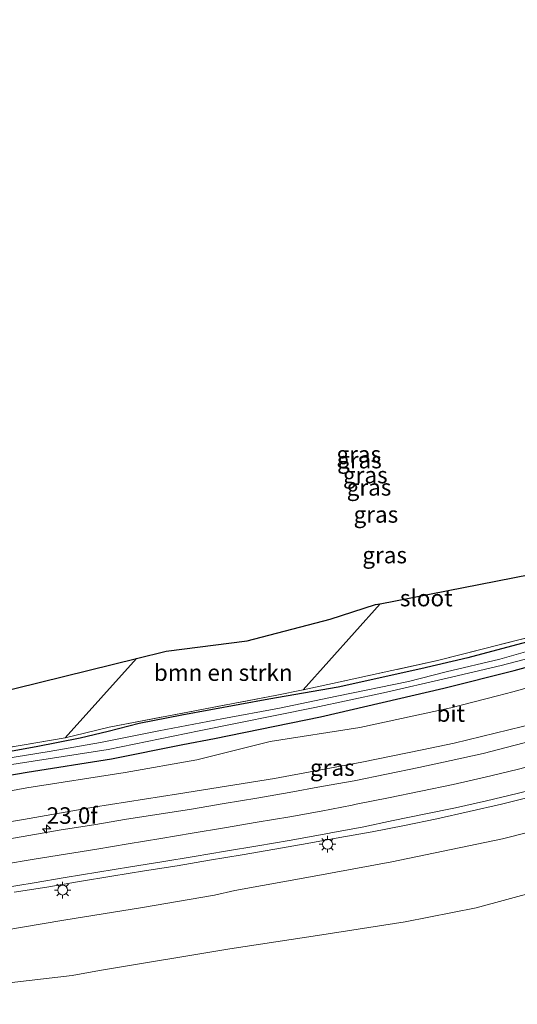
# Model space of a CAD drawing. Units: metres. Extents: x 239996 to 250007, y 525944 to 528045.
# Drawn here: x 249781 to 249857, y 527896 to 528045 of the extents above; entities that cross this region are included whole.
import ezdxf
from ezdxf.enums import TextEntityAlignment as Align

# ---------------------------------------------------------------- set-up
doc = ezdxf.new("R2010")
doc.units = ezdxf.units.M
doc.linetypes.add('IE-TERREINAFSCHEIDING', pattern=[10, 8, -2])
doc.layers.get('0').update_dxf_attribs({"lineweight": 25})
for name, color, linetype, lineweight in [('B-ME-AM-KILOMETR-S-B1', 7, 'Continuous', 18), ('B-ME-GR-BOMENSTRUIKEN-GV-B6', 93, 'Continuous', 18), ('B-ME-GW-INSTEEKWATERGANG-L-B1', 10, 'Continuous', 25), ('B-ME-GW-KRUINLIJN-L-B1', 93, 'Continuous', 18), ('B-ME-GW-TEENLIJN-L-B1', 93, 'Continuous', 18), ('B-ME-IE-GRASLAND-GV-B6', 93, 'Continuous', 18), ('B-ME-IE-GRONDWERKLIJN-GROND_INGERICHT-GV-B6', 253, 'Continuous', 18), ('B-ME-IE-MEUBILAIR_WEGMEUBILAIR-LICHTMAST-S-B1', 8, 'Continuous', 18), ('B-ME-IE-TERREINAFSCHEIDING-RASTERHEKWERK-L-B1', 8, 'IE-TERREINAFSCHEIDING', 18), ('B-ME-KG-KADASTRAAL-OPNAMEDTMGRENS-L-B1', 10, 'Continuous', 25), ('B-ME-OG-WATER-GV-B6', 153, 'Continuous', 18), ('B-ME-VH-VERH_SOORT-BITUMEN-GV-B6', 8, 'IE-TERREINAFSCHEIDING-NATUURLIJK-HOUTWAL', 18), ('B-ME-VW-MARKERING-STREEP-015-L-B1', 7, 'Continuous', 18)]:
    doc.layers.add(name, color=color, linetype=linetype, lineweight=lineweight)
doc.styles.add('NLCS-ISO', font='NLCS-ISO.TTF')
doc.linetypes.add('IE-TERREINAFSCHEIDING-NATUURLIJK-HOUTWAL', pattern='A,7,-1.5,[67,NLCS.SHX,S=0.75,R=45,X=0,Y=0],-1.5,7,-1.5,[70,NLCS.SHX,S=0.75,R=0,X=0,Y=0],-1.5', length=20)

# ---------------------------------------------------------------- blocks, each defined once
blk = doc.blocks.new('d17gz_FeatureWriter_4_24_FMEBLOCK5')
at = {"layer": 'B-ME-KG-KADASTRAAL-OPNAMEDTMGRENS-L-B1'}
blk.add_polyline3d([(786.59, 47.22, 13.22), (823.31, 56.23, 13.14), (827.83, 57.36, 13.46), (840.11, 58.91, 13.49), (852.66, 62.2, 13.85), (859.56, 64.43, 13.92), (860.22, 64.53, 13.63), (933.43, 78.82, 13.41), (937.45, 81.02, 13.25), (941.78, 83.39, 13.25), (952.89, 90.37, 13.23), (960.93, 95.59, 13.1), (968.02, 100.53, 13.16), (976.2, 106.72, 13.21), (981.46, 110.95, 13.24), (987.55, 116.08, 13.43), (993.09, 120.92, 13.49), (999.87, 127.35, 13.56), (1024.26, 152.94, 13.78)], dxfattribs=at)
blk = doc.blocks.new('hecto')
for p, q in [((0, 0.625), (-0.625, 0)), ((0, -0.625), (0, 0.625)), ((-0.625, 0), (0.625, 0)), ((0.625, 0), (0, -0.625))]:
    blk.add_line(p, q)
blk = doc.blocks.new('lantaarnpaal')
for p, q in [((-0.75, 0), (-1.25, 0)), ((-0.88, 0.88), (-0.53, 0.53)), ((0, 0.75), (0, 1.25)), ((0.53, 0.53), (0.88, 0.88)), ((0.75, 0), (1.25, 0)), ((-0.53, -0.53), (-0.88, -0.88)), ((0, -0.75), (0, -1.25)), ((0.53, -0.53), (0.88, -0.88))]:
    blk.add_line(p, q)
blk.add_circle((0, 0), 0.75)
blk = doc.blocks.new('d17gz_FeatureWriter_4_24_FMEBLOCK8')
at = {"layer": 'B-ME-KG-KADASTRAAL-OPNAMEDTMGRENS-L-B1'}
blk.add_polyline3d([(786.59, 47.22, 13.22), (823.31, 56.23, 13.14), (827.83, 57.36, 13.46), (840.11, 58.91, 13.49), (852.66, 62.2, 13.85), (859.56, 64.43, 13.92), (860.22, 64.53, 13.63), (933.43, 78.82, 13.41), (937.45, 81.02, 13.25), (941.78, 83.39, 13.25), (952.89, 90.37, 13.23), (960.93, 95.59, 13.1), (968.02, 100.53, 13.16), (976.2, 106.72, 13.21), (981.46, 110.95, 13.24), (987.55, 116.08, 13.43), (993.09, 120.92, 13.49), (999.87, 127.35, 13.56), (1024.26, 152.94, 13.78)], dxfattribs=at)

msp = doc.modelspace()

# ---------------------------------------------------------------- linework, layer by layer
at = {"layer": 'B-ME-GR-BOMENSTRUIKEN-GV-B6'}
msp.add_polyline3d([(249799.053, 527948.709, 13.137), (249803.571, 527949.834, 13.459), (249815.85, 527951.385, 13.486), (249828.399, 527954.681, 13.85), (249835.306, 527956.909, 13.919), (249835.964, 527957.007, 13.631), (249828.217, 527948.285, 13.593), (249824.327, 527943.983, 13.631), (249820.341, 527943.149, 13.608), (249794.932, 527938.308, 13.52), (249791.189, 527937.411, 13.478), (249788.236, 527936.71, 13.321), (249799.053, 527948.709, 13.137)], dxfattribs=at)
at = {"layer": 'B-ME-GW-INSTEEKWATERGANG-L-B1'}
for points in [[(249867.553, 527953.761, 13.467), (249859.679, 527951.57, 13.578), (249849.246, 527948.793, 13.49), (249842.158, 527947.138, 13.482), (249829.602, 527944.349, 13.528), (249819.14, 527942.551, 13.471), (249805.924, 527940.124, 13.631), (249799.485, 527938.847, 13.543), (249794.771, 527937.657, 13.425), (249790.521, 527936.635, 13.336), (249783.854, 527935.329, 13.264), (249760.157, 527931.064, 12.98)], [(249759.255, 527927.486, 13.433), (249771.001, 527929.525, 13.448), (249782.484, 527931.508, 13.524), (249795.26, 527933.523, 13.585), (249806.067, 527935.708, 13.547), (249810.901, 527936.582, 13.697), (249826.967, 527939.886, 13.628), (249845.612, 527944.2, 13.49), (249856.265, 527946.904, 13.547), (249861.292, 527948.269, 13.543)]]:
    msp.add_polyline3d(points, dxfattribs=at)
at = {"layer": 'B-ME-GW-KRUINLIJN-L-B1'}
for points in [[(249847.199, 527935.906, 16.095), (249859.631, 527938.921, 16.259), (249871.058, 527942.168, 16.302), (249883.414, 527946.228, 16.439), (249890.358, 527948.934, 16.485), (249900.063, 527953.121, 16.539), (249907.973, 527956.588, 16.574), (249914.038, 527959.731, 16.585), (249920.37, 527962.774, 16.7), (249927.253, 527966.563, 16.838), (249935.175, 527971.382, 16.869), (249943.332, 527976.267, 16.972), (249951.908, 527982.476, 17.037), (249961.256, 527989.154, 17.167)], [(249963.334, 527971.72, 17.068), (249961.466, 527970.318, 17.083), (249956.97, 527966.976, 17.098), (249951.706, 527962.771, 17.01), (249944.485, 527958.498, 16.964), (249934.492, 527952.807, 16.93), (249923.642, 527946.569, 16.727), (249913.513, 527941.464, 16.631), (249905.944, 527937.903, 16.512), (249896.712, 527934.421, 16.562), (249887.21, 527930.995, 16.547), (249877.089, 527927.512, 16.474), (249866.905, 527924.564, 16.321), (249854.529, 527921.434, 16.259), (249837.758, 527917.932, 16.248), (249825.989, 527915.767, 16.121), (249813.966, 527913.568, 16.102), (249810.894, 527912.863, 16.018)], [(249757.419, 527920.2, 15.586), (249769.647, 527922.336, 15.623), (249781.946, 527924.363, 15.677), (249792.557, 527926.211, 15.781), (249805.427, 527928.203, 15.915), (249819.958, 527930.561, 16.03), (249833.219, 527933.031, 16.091), (249842.325, 527934.885, 16.102), (249847.199, 527935.906, 16.095)], [(249810.894, 527912.863, 16.018), (249799.982, 527911.011, 15.991), (249788.032, 527909.094, 15.872), (249775.797, 527907.014, 15.777), (249763.08, 527905.239, 15.623), (249753.221, 527903.544, 15.567)]]:
    msp.add_polyline3d(points, dxfattribs=at)
at = {"layer": 'B-ME-GW-TEENLIJN-L-B1'}
for points in [[(249856.064, 527943.682, 13.888), (249866.299, 527946.506, 13.861), (249877.536, 527950.165, 13.827), (249885.806, 527953.336, 13.834), (249895.936, 527957.763, 13.846), (249907.508, 527963.263, 13.762), (249919.026, 527969.225, 13.765), (249929.733, 527976.163, 13.8), (249937.275, 527980.48, 13.834), (249943.658, 527984.684, 13.896), (249950.275, 527989.444, 14.049), (249952.616, 527991.057, 14.076)], [(249963.334, 527971.72, 17.068), (249960.646, 527969.294, 16.903), (249957.503, 527966.023, 16.574), (249953.064, 527961.634, 16.298), (249949.789, 527958.835, 16.018), (249946.265, 527955.851, 15.7), (249940.849, 527951.598, 15.263), (249935.875, 527947.491, 14.815), (249930.097, 527943.014, 14.363), (249923.953, 527938.108, 13.907), (249920.01, 527935.698, 13.716), (249914.773, 527933.277, 13.543), (249908.73, 527930.588, 13.425), (249900.985, 527927.199, 13.336), (249892.455, 527923.643, 13.333), (249882.77, 527920.151, 13.356), (249875.51, 527917.822, 13.363), (249869.123, 527916.017, 13.356), (249850.556, 527910.975, 13.279), (249839.759, 527908.824, 13.229), (249827.124, 527906.873, 13.16), (249813.215, 527904.765, 13.122), (249793.435, 527901.494, 13.156), (249789.333, 527900.722, 13.141)], [(249758.59, 527924.847, 13.659), (249771.228, 527927.052, 13.716), (249782.442, 527929.156, 13.811), (249797.364, 527931.448, 13.9), (249808.224, 527933.394, 13.892), (249819.325, 527936.166, 13.892), (249832.909, 527938.27, 13.827), (249846.678, 527941.242, 13.773), (249853.779, 527943.045, 13.831), (249856.064, 527943.682, 13.888)], [(249789.333, 527900.722, 13.141), (249780.641, 527899.698, 13.137), (249769.471, 527898.214, 13.091), (249757.763, 527896.982, 13.187), (249751.41, 527896.36, 13.196)]]:
    msp.add_polyline3d(points, dxfattribs=at)
at = {"layer": 'B-ME-IE-GRASLAND-GV-B6'}
for points in [[(249776.557, 527932.097, 12.436), (249794.753, 527934.912, 12.605), (249808.561, 527937.761, 12.67), (249826.082, 527941.308, 12.616), (249836.473, 527943.496, 12.559), (249846.122, 527945.721, 12.551), (249854.335, 527947.672, 12.612), (249863.211, 527949.953, 12.678), (249872.088, 527952.563, 12.612), (249879.991, 527955.554, 12.643), (249890.187, 527959.689, 12.628), (249898.284, 527963.283, 12.612), (249909.912, 527968.915, 12.639), (249918.351, 527973.723, 12.647), (249930.326, 527981.255, 12.612), (249938.912, 527986.96, 12.67), (249946.505, 527992.403, 12.739), (249956.527, 528000.122, 12.763), (249965.992, 528007.856, 12.828), (249973.151, 528014.141, 12.885), (249979.722, 528020.271, 12.966), (249987.11, 528027.908, 13.007), (249994.855, 528036.281, 12.987), (250000, 528042.0086, 13.0225)], [(249776.557, 527932.097, 12.436), (249794.753, 527934.912, 12.605), (249808.561, 527937.761, 12.67), (249826.082, 527941.308, 12.616), (249836.473, 527943.496, 12.559), (249846.122, 527945.721, 12.551), (249854.335, 527947.672, 12.612), (249863.211, 527949.953, 12.678), (249872.088, 527952.563, 12.612), (249879.991, 527955.554, 12.643), (249890.187, 527959.689, 12.628), (249898.284, 527963.283, 12.612), (249909.912, 527968.915, 12.639), (249918.351, 527973.723, 12.647), (249930.326, 527981.255, 12.612), (249938.912, 527986.96, 12.67), (249946.505, 527992.403, 12.739), (249956.527, 528000.122, 12.763), (249965.992, 528007.856, 12.828), (249973.151, 528014.141, 12.885), (249979.722, 528020.271, 12.966), (249987.11, 528027.908, 13.007), (249994.855, 528036.281, 12.987), (250000, 528042.0086, 13.0225)], [(249775.797, 527907.014, 15.777), (249788.032, 527909.094, 15.872), (249799.982, 527911.011, 15.991), (249810.894, 527912.863, 16.018), (249813.966, 527913.568, 16.102), (249825.989, 527915.767, 16.121), (249837.758, 527917.932, 16.248), (249854.529, 527921.434, 16.259), (249866.905, 527924.564, 16.321), (249877.089, 527927.512, 16.474), (249887.21, 527930.995, 16.547), (249896.712, 527934.421, 16.562), (249905.944, 527937.903, 16.512), (249913.513, 527941.464, 16.631), (249923.642, 527946.569, 16.727), (249934.492, 527952.807, 16.93), (249944.485, 527958.498, 16.964), (249951.706, 527962.771, 17.01), (249956.97, 527966.976, 17.098), (249961.466, 527970.318, 17.083), (249963.334, 527971.72, 17.068)], [(249963.334, 527971.72, 17.068), (249961.466, 527970.318, 17.083), (249956.97, 527966.976, 17.098), (249951.706, 527962.771, 17.01), (249944.485, 527958.498, 16.964), (249934.492, 527952.807, 16.93), (249923.642, 527946.569, 16.727), (249913.513, 527941.464, 16.631), (249905.944, 527937.903, 16.512), (249896.712, 527934.421, 16.562), (249887.21, 527930.995, 16.547), (249877.089, 527927.512, 16.474), (249866.905, 527924.564, 16.321), (249854.529, 527921.434, 16.259), (249837.758, 527917.932, 16.248), (249825.989, 527915.767, 16.121), (249813.966, 527913.568, 16.102), (249810.894, 527912.863, 16.018), (249799.982, 527911.011, 15.991), (249788.032, 527909.094, 15.872), (249775.797, 527907.014, 15.777)], [(249963.334, 527971.72, 17.068), (249961.466, 527970.318, 17.083), (249956.97, 527966.976, 17.098), (249951.706, 527962.771, 17.01), (249944.485, 527958.498, 16.964), (249934.492, 527952.807, 16.93), (249923.642, 527946.569, 16.727), (249913.513, 527941.464, 16.631), (249905.944, 527937.903, 16.512), (249896.712, 527934.421, 16.562), (249887.21, 527930.995, 16.547), (249877.089, 527927.512, 16.474), (249866.905, 527924.564, 16.321), (249854.529, 527921.434, 16.259), (249837.758, 527917.932, 16.248), (249825.989, 527915.767, 16.121), (249813.966, 527913.568, 16.102), (249810.894, 527912.863, 16.018), (249799.982, 527911.011, 15.991), (249788.032, 527909.094, 15.872), (249775.797, 527907.014, 15.777)], [(249772.481, 527934.035, 13.306), (249788.236, 527936.71, 13.321), (249791.189, 527937.411, 13.478), (249794.932, 527938.308, 13.52), (249820.341, 527943.149, 13.608), (249824.327, 527943.983, 13.631), (249828.776, 527944.913, 13.616), (249844.673, 527948.417, 13.57), (249860.806, 527952.49, 13.7)], [(249772.481, 527934.035, 13.306), (249788.236, 527936.71, 13.321), (249791.189, 527937.411, 13.478), (249794.932, 527938.308, 13.52), (249820.341, 527943.149, 13.608), (249824.327, 527943.983, 13.631), (249828.776, 527944.913, 13.616), (249844.673, 527948.417, 13.57), (249860.806, 527952.49, 13.7)], [(249760.157, 527931.064, 12.98), (249783.854, 527935.329, 13.264), (249790.521, 527936.635, 13.336), (249794.771, 527937.657, 13.425), (249799.485, 527938.847, 13.543), (249805.924, 527940.124, 13.631), (249819.14, 527942.551, 13.471), (249829.602, 527944.349, 13.528), (249842.158, 527947.138, 13.482), (249849.246, 527948.793, 13.49), (249859.679, 527951.57, 13.578)], [(249859.679, 527951.57, 13.578), (249849.246, 527948.793, 13.49), (249842.158, 527947.138, 13.482), (249829.602, 527944.349, 13.528), (249819.14, 527942.551, 13.471), (249805.924, 527940.124, 13.631), (249799.485, 527938.847, 13.543), (249794.771, 527937.657, 13.425), (249790.521, 527936.635, 13.336), (249783.854, 527935.329, 13.264), (249760.157, 527931.064, 12.98)], [(249760.157, 527931.064, 12.98), (249783.854, 527935.329, 13.264), (249790.521, 527936.635, 13.336), (249794.771, 527937.657, 13.425), (249799.485, 527938.847, 13.543), (249805.924, 527940.124, 13.631), (249819.14, 527942.551, 13.471), (249829.602, 527944.349, 13.528), (249842.158, 527947.138, 13.482), (249849.246, 527948.793, 13.49), (249859.679, 527951.57, 13.578)], [(249859.679, 527951.57, 13.578), (249849.246, 527948.793, 13.49), (249842.158, 527947.138, 13.482), (249829.602, 527944.349, 13.528), (249819.14, 527942.551, 13.471), (249805.924, 527940.124, 13.631), (249799.485, 527938.847, 13.543), (249794.771, 527937.657, 13.425), (249790.521, 527936.635, 13.336), (249783.854, 527935.329, 13.264), (249760.157, 527931.064, 12.98)], [(249860.485, 527950.419, 12.639), (249854.097, 527948.589, 12.62), (249845.996, 527946.673, 12.559), (249840.298, 527945.233, 12.551), (249829.443, 527942.987, 12.589), (249820.747, 527941.201, 12.582), (249811.977, 527939.581, 12.639), (249802.456, 527937.745, 12.559), (249793.612, 527935.982, 12.478), (249785.83, 527934.608, 12.474), (249775.483, 527932.945, 12.394)], [(249860.485, 527950.419, 12.639), (249854.097, 527948.589, 12.62), (249845.996, 527946.673, 12.559), (249840.298, 527945.233, 12.551), (249829.443, 527942.987, 12.589), (249820.747, 527941.201, 12.582), (249811.977, 527939.581, 12.639), (249802.456, 527937.745, 12.559), (249793.612, 527935.982, 12.478), (249785.83, 527934.608, 12.474), (249775.483, 527932.945, 12.394)], [(249861.292, 527948.269, 13.543), (249856.265, 527946.904, 13.547), (249845.612, 527944.2, 13.49), (249826.967, 527939.886, 13.628), (249810.901, 527936.582, 13.697), (249806.067, 527935.708, 13.547), (249795.26, 527933.523, 13.585), (249782.484, 527931.508, 13.524), (249771.001, 527929.525, 13.448)], [(249771.001, 527929.525, 13.448), (249782.484, 527931.508, 13.524), (249795.26, 527933.523, 13.585), (249806.067, 527935.708, 13.547), (249810.901, 527936.582, 13.697), (249826.967, 527939.886, 13.628), (249845.612, 527944.2, 13.49), (249856.265, 527946.904, 13.547), (249861.292, 527948.269, 13.543)], [(249861.292, 527948.269, 13.543), (249856.265, 527946.904, 13.547), (249845.612, 527944.2, 13.49), (249826.967, 527939.886, 13.628), (249810.901, 527936.582, 13.697), (249806.067, 527935.708, 13.547), (249795.26, 527933.523, 13.585), (249782.484, 527931.508, 13.524), (249771.001, 527929.525, 13.448)], [(249771.001, 527929.525, 13.448), (249782.484, 527931.508, 13.524), (249795.26, 527933.523, 13.585), (249806.067, 527935.708, 13.547), (249810.901, 527936.582, 13.697), (249826.967, 527939.886, 13.628), (249845.612, 527944.2, 13.49), (249856.265, 527946.904, 13.547), (249861.292, 527948.269, 13.543)], [(249866.299, 527946.506, 13.861), (249856.064, 527943.682, 13.888), (249853.779, 527943.045, 13.831), (249846.678, 527941.242, 13.773), (249832.909, 527938.27, 13.827), (249819.325, 527936.166, 13.892), (249808.224, 527933.394, 13.892), (249797.364, 527931.448, 13.9), (249782.442, 527929.156, 13.811), (249771.228, 527927.052, 13.716)], [(249771.228, 527927.052, 13.716), (249782.442, 527929.156, 13.811), (249797.364, 527931.448, 13.9), (249808.224, 527933.394, 13.892), (249819.325, 527936.166, 13.892), (249832.909, 527938.27, 13.827), (249846.678, 527941.242, 13.773), (249853.779, 527943.045, 13.831), (249856.064, 527943.682, 13.888), (249866.299, 527946.506, 13.861)], [(249866.299, 527946.506, 13.861), (249856.064, 527943.682, 13.888), (249853.779, 527943.045, 13.831), (249846.678, 527941.242, 13.773), (249832.909, 527938.27, 13.827), (249819.325, 527936.166, 13.892), (249808.224, 527933.394, 13.892), (249797.364, 527931.448, 13.9), (249782.442, 527929.156, 13.811), (249771.228, 527927.052, 13.716)], [(249771.228, 527927.052, 13.716), (249782.442, 527929.156, 13.811), (249797.364, 527931.448, 13.9), (249808.224, 527933.394, 13.892), (249819.325, 527936.166, 13.892), (249832.909, 527938.27, 13.827), (249846.678, 527941.242, 13.773), (249853.779, 527943.045, 13.831), (249856.064, 527943.682, 13.888), (249866.299, 527946.506, 13.861)], [(249769.647, 527922.336, 15.623), (249781.946, 527924.363, 15.677), (249792.557, 527926.211, 15.781), (249805.427, 527928.203, 15.915), (249819.958, 527930.561, 16.03), (249833.219, 527933.031, 16.091), (249842.325, 527934.885, 16.102), (249847.199, 527935.906, 16.095), (249859.631, 527938.921, 16.259)], [(249859.631, 527938.921, 16.259), (249847.199, 527935.906, 16.095), (249842.325, 527934.885, 16.102), (249833.219, 527933.031, 16.091), (249819.958, 527930.561, 16.03), (249805.427, 527928.203, 15.915), (249792.557, 527926.211, 15.781), (249781.946, 527924.363, 15.677), (249769.647, 527922.336, 15.623)], [(249769.647, 527922.336, 15.623), (249781.946, 527924.363, 15.677), (249792.557, 527926.211, 15.781), (249805.427, 527928.203, 15.915), (249819.958, 527930.561, 16.03), (249833.219, 527933.031, 16.091), (249842.325, 527934.885, 16.102), (249847.199, 527935.906, 16.095), (249859.631, 527938.921, 16.259)], [(249859.631, 527938.921, 16.259), (249847.199, 527935.906, 16.095), (249842.325, 527934.885, 16.102), (249833.219, 527933.031, 16.091), (249819.958, 527930.561, 16.03), (249805.427, 527928.203, 15.915), (249792.557, 527926.211, 15.781), (249781.946, 527924.363, 15.677), (249769.647, 527922.336, 15.623)], [(249861.291, 527936.842, 16.341), (249856.444, 527935.611, 16.301), (249851.61, 527934.343, 16.268), (249846.728, 527933.267, 16.231), (249841.839, 527932.218, 16.199), (249836.948, 527931.194, 16.17), (249832.045, 527930.21, 16.146), (249827.119, 527929.355, 16.115), (249822.202, 527928.439, 16.081), (249817.274, 527927.592, 16.045), (249812.347, 527926.74, 16.016), (249807.415, 527925.915, 15.984), (249802.476, 527925.149, 15.951), (249797.538, 527924.364, 15.905), (249792.61, 527923.518, 15.891), (249787.669, 527922.751, 15.822), (249782.743, 527921.895, 15.814), (249777.81, 527921.076, 15.77)], [(249861.291, 527936.842, 16.341), (249856.444, 527935.611, 16.301), (249851.61, 527934.343, 16.268), (249846.728, 527933.267, 16.231), (249841.839, 527932.218, 16.199), (249836.948, 527931.194, 16.17), (249832.045, 527930.21, 16.146), (249827.119, 527929.355, 16.115), (249822.202, 527928.439, 16.081), (249817.274, 527927.592, 16.045), (249812.347, 527926.74, 16.016), (249807.415, 527925.915, 15.984), (249802.476, 527925.149, 15.951), (249797.538, 527924.364, 15.905), (249792.61, 527923.518, 15.891), (249787.669, 527922.751, 15.822), (249782.743, 527921.895, 15.814), (249777.81, 527921.076, 15.77)], [(249780.532, 527913.332, 15.959), (249785.477, 527914.095, 15.988), (249790.402, 527914.942, 16.037), (249795.337, 527915.745, 16.076), (249800.273, 527916.55, 16.099), (249805.211, 527917.326, 16.143), (249810.143, 527918.174, 16.169), (249815.076, 527918.985, 16.214), (249820.003, 527919.835, 16.256), (249824.933, 527920.695, 16.276), (249829.849, 527921.593, 16.33), (249834.778, 527922.473, 16.361), (249839.687, 527923.425, 16.388), (249844.59, 527924.433, 16.415), (249849.469, 527925.538, 16.442), (249854.345, 527926.671, 16.49), (249859.206, 527927.851, 16.506)], [(249780.532, 527913.332, 15.959), (249785.477, 527914.095, 15.988), (249790.402, 527914.942, 16.037), (249795.337, 527915.745, 16.076), (249800.273, 527916.55, 16.099), (249805.211, 527917.326, 16.143), (249810.143, 527918.174, 16.169), (249815.076, 527918.985, 16.214), (249820.003, 527919.835, 16.256), (249824.933, 527920.695, 16.276), (249829.849, 527921.593, 16.33), (249834.778, 527922.473, 16.361), (249839.687, 527923.425, 16.388), (249844.59, 527924.433, 16.415), (249849.469, 527925.538, 16.442), (249854.345, 527926.671, 16.49), (249859.206, 527927.851, 16.506)], [(249869.123, 527916.017, 13.356), (249850.556, 527910.975, 13.279), (249839.759, 527908.824, 13.229), (249827.124, 527906.873, 13.16), (249813.215, 527904.765, 13.122), (249793.435, 527901.494, 13.156), (249789.333, 527900.722, 13.141), (249780.641, 527899.698, 13.137)], [(249780.641, 527899.698, 13.137), (249789.333, 527900.722, 13.141), (249793.435, 527901.494, 13.156), (249813.215, 527904.765, 13.122), (249827.124, 527906.873, 13.16), (249839.759, 527908.824, 13.229), (249850.556, 527910.975, 13.279), (249869.123, 527916.017, 13.356)], [(249780.641, 527899.698, 13.137), (249789.333, 527900.722, 13.141), (249793.435, 527901.494, 13.156), (249813.215, 527904.765, 13.122), (249827.124, 527906.873, 13.16), (249839.759, 527908.824, 13.229), (249850.556, 527910.975, 13.279), (249869.123, 527916.017, 13.356)]]:
    msp.add_polyline3d(points, dxfattribs=at)
at = {"layer": 'B-ME-IE-GRONDWERKLIJN-GROND_INGERICHT-GV-B6'}
for points in [[(249909.175, 527971.297, 13.409), (249894.62, 527964.372, 13.505), (249885.128, 527960.669, 13.532), (249876.455, 527957.218, 13.539), (249868.898, 527954.941, 13.532), (249860.806, 527952.49, 13.7), (249844.673, 527948.417, 13.57), (249828.776, 527944.913, 13.616), (249824.327, 527943.983, 13.631), (249828.217, 527948.285, 13.593), (249835.964, 527957.007, 13.631), (249909.175, 527971.297, 13.409)], [(249658.406, 527921.684, 13.102), (249665.225, 527923.236, 13.078), (249692.954, 527926.847, 12.813), (249727.287, 527932.648, 12.817), (249751.337, 527937.28, 13.089), (249762.333, 527939.699, 13.219), (249799.053, 527948.709, 13.137), (249788.236, 527936.71, 13.321), (249772.481, 527934.035, 13.306), (249760.336, 527931.774, 13.2), (249753.11, 527930.449, 13.122), (249729.937, 527926.319, 12.927), (249701.452, 527921.071, 12.869), (249672.26, 527915.68, 12.996), (249665.482, 527914.236, 13.088), (249658.406, 527921.684, 13.102)]]:
    msp.add_polyline3d(points, dxfattribs=at)
at = {"layer": 'B-ME-IE-TERREINAFSCHEIDING-RASTERHEKWERK-L-B1'}
msp.add_polyline3d([(249760.336, 527931.774, 13.2), (249772.481, 527934.035, 13.306), (249788.236, 527936.71, 13.321), (249791.189, 527937.411, 13.478), (249794.932, 527938.308, 13.52), (249820.341, 527943.149, 13.608), (249824.327, 527943.983, 13.631), (249828.776, 527944.913, 13.616), (249844.673, 527948.417, 13.57), (249860.806, 527952.49, 13.7), (249868.898, 527954.941, 13.532)], dxfattribs=at)
at = {"layer": 'B-ME-OG-WATER-GV-B6'}
for points in [[(249775.483, 527932.945, 12.394), (249785.83, 527934.608, 12.474), (249793.612, 527935.982, 12.478), (249802.456, 527937.745, 12.559), (249811.977, 527939.581, 12.639), (249820.747, 527941.201, 12.582), (249829.443, 527942.987, 12.589), (249840.298, 527945.233, 12.551), (249845.996, 527946.673, 12.559), (249854.097, 527948.589, 12.62), (249860.485, 527950.419, 12.639)], [(249775.483, 527932.945, 12.394), (249785.83, 527934.608, 12.474), (249793.612, 527935.982, 12.478), (249802.456, 527937.745, 12.559), (249811.977, 527939.581, 12.639), (249820.747, 527941.201, 12.582), (249829.443, 527942.987, 12.589), (249840.298, 527945.233, 12.551), (249845.996, 527946.673, 12.559), (249854.097, 527948.589, 12.62), (249860.485, 527950.419, 12.639)], [(249863.211, 527949.953, 12.678), (249854.335, 527947.672, 12.612), (249846.122, 527945.721, 12.551), (249836.473, 527943.496, 12.559), (249826.082, 527941.308, 12.616), (249808.561, 527937.761, 12.67), (249794.753, 527934.912, 12.605), (249776.557, 527932.097, 12.436)], [(249863.211, 527949.953, 12.678), (249854.335, 527947.672, 12.612), (249846.122, 527945.721, 12.551), (249836.473, 527943.496, 12.559), (249826.082, 527941.308, 12.616), (249808.561, 527937.761, 12.67), (249794.753, 527934.912, 12.605), (249776.557, 527932.097, 12.436)]]:
    msp.add_polyline3d(points, dxfattribs=at)
at = {"layer": 'B-ME-VH-VERH_SOORT-BITUMEN-GV-B6'}
for points in [[(249777.81, 527921.076, 15.77), (249782.743, 527921.895, 15.814), (249787.669, 527922.751, 15.822), (249792.61, 527923.518, 15.891), (249797.538, 527924.364, 15.905), (249802.476, 527925.149, 15.951), (249807.415, 527925.915, 15.984), (249812.347, 527926.74, 16.016), (249817.274, 527927.592, 16.045), (249822.202, 527928.439, 16.081), (249827.119, 527929.355, 16.115), (249832.045, 527930.21, 16.146), (249836.948, 527931.194, 16.17), (249841.839, 527932.218, 16.199), (249846.728, 527933.267, 16.231), (249851.61, 527934.343, 16.268), (249856.444, 527935.611, 16.301), (249861.291, 527936.842, 16.341)], [(249777.81, 527921.076, 15.77), (249782.743, 527921.895, 15.814), (249787.669, 527922.751, 15.822), (249792.61, 527923.518, 15.891), (249797.538, 527924.364, 15.905), (249802.476, 527925.149, 15.951), (249807.415, 527925.915, 15.984), (249812.347, 527926.74, 16.016), (249817.274, 527927.592, 16.045), (249822.202, 527928.439, 16.081), (249827.119, 527929.355, 16.115), (249832.045, 527930.21, 16.146), (249836.948, 527931.194, 16.17), (249841.839, 527932.218, 16.199), (249846.728, 527933.267, 16.231), (249851.61, 527934.343, 16.268), (249856.444, 527935.611, 16.301), (249861.291, 527936.842, 16.341)], [(249859.206, 527927.851, 16.506), (249854.345, 527926.671, 16.49), (249849.469, 527925.538, 16.442), (249844.59, 527924.433, 16.415), (249839.687, 527923.425, 16.388), (249834.778, 527922.473, 16.361), (249829.849, 527921.593, 16.33), (249824.933, 527920.695, 16.276), (249820.003, 527919.835, 16.256), (249815.076, 527918.985, 16.214), (249810.143, 527918.174, 16.169), (249805.211, 527917.326, 16.143), (249800.273, 527916.55, 16.099), (249795.337, 527915.745, 16.076), (249790.402, 527914.942, 16.037), (249785.477, 527914.095, 15.988), (249780.532, 527913.332, 15.959)], [(249859.206, 527927.851, 16.506), (249854.345, 527926.671, 16.49), (249849.469, 527925.538, 16.442), (249844.59, 527924.433, 16.415), (249839.687, 527923.425, 16.388), (249834.778, 527922.473, 16.361), (249829.849, 527921.593, 16.33), (249824.933, 527920.695, 16.276), (249820.003, 527919.835, 16.256), (249815.076, 527918.985, 16.214), (249810.143, 527918.174, 16.169), (249805.211, 527917.326, 16.143), (249800.273, 527916.55, 16.099), (249795.337, 527915.745, 16.076), (249790.402, 527914.942, 16.037), (249785.477, 527914.095, 15.988), (249780.532, 527913.332, 15.959)]]:
    msp.add_polyline3d(points, dxfattribs=at)
at = {"layer": 'B-ME-VW-MARKERING-STREEP-015-L-B1'}
for points in [[(249778.737, 527917.53, 15.911), (249783.578, 527918.325, 15.946), (249788.321, 527919.097, 15.982), (249793.064, 527919.865, 16.013), (249797.812, 527920.64, 16.051), (249802.743, 527921.465, 16.082), (249807.487, 527922.266, 16.112), (249812.419, 527923.086, 16.141), (249817.349, 527923.915, 16.173), (249822.276, 527924.753, 16.21), (249827.038, 527925.611, 16.243), (249831.751, 527926.522, 16.275), (249832.144, 527926.598, 16.278), (249832.34, 527926.636, 16.281), (249837.246, 527927.602, 16.31), (249842.143, 527928.611, 16.337), (249847.033, 527929.654, 16.367), (249851.91, 527930.751, 16.404), (249856.753, 527931.921, 16.439), (249861.6, 527933.147, 16.472)], [(249778.737, 527917.53, 15.911), (249783.578, 527918.325, 15.946), (249788.321, 527919.097, 15.982), (249793.064, 527919.865, 16.013), (249797.812, 527920.64, 16.051), (249802.743, 527921.465, 16.082), (249807.487, 527922.266, 16.112), (249812.419, 527923.086, 16.141), (249817.349, 527923.915, 16.173), (249822.276, 527924.753, 16.21), (249827.038, 527925.611, 16.243), (249831.751, 527926.522, 16.275), (249832.144, 527926.598, 16.278), (249832.34, 527926.636, 16.281), (249837.246, 527927.602, 16.31), (249842.143, 527928.611, 16.337), (249847.033, 527929.654, 16.367), (249851.91, 527930.751, 16.404), (249856.753, 527931.921, 16.439), (249861.6, 527933.147, 16.472)], [(249778.61, 527913.959, 15.992), (249783.535, 527914.766, 16.031), (249788.273, 527915.55, 16.068), (249793.207, 527916.351, 16.104), (249798.141, 527917.148, 16.134), (249802.881, 527917.919, 16.16), (249807.807, 527918.738, 16.189), (249812.542, 527919.542, 16.222), (249817.446, 527920.373, 16.257), (249822.177, 527921.183, 16.292), (249826.934, 527922.023, 16.326), (249828.331, 527922.273, 16.337), (249828.527, 527922.309, 16.337), (249833.246, 527923.198, 16.371), (249837.955, 527924.162, 16.396), (249842.656, 527925.135, 16.423), (249847.386, 527926.117, 16.454), (249852.085, 527927.161, 16.487), (249856.756, 527928.279, 16.522), (249861.416, 527929.455, 16.555)], [(249778.61, 527913.959, 15.992), (249783.535, 527914.766, 16.031), (249788.273, 527915.55, 16.068), (249793.207, 527916.351, 16.104), (249798.141, 527917.148, 16.134), (249802.881, 527917.919, 16.16), (249807.807, 527918.738, 16.189), (249812.542, 527919.542, 16.222), (249817.446, 527920.373, 16.257), (249822.177, 527921.183, 16.292), (249826.934, 527922.023, 16.326), (249828.331, 527922.273, 16.337), (249828.527, 527922.309, 16.337), (249833.246, 527923.198, 16.371), (249837.955, 527924.162, 16.396), (249842.656, 527925.135, 16.423), (249847.386, 527926.117, 16.454), (249852.085, 527927.161, 16.487), (249856.756, 527928.279, 16.522), (249861.416, 527929.455, 16.555)]]:
    msp.add_polyline3d(points, dxfattribs=at)

# ---------------------------------------------------------------- block references
at = {"layer": 'B-ME-AM-KILOMETR-S-B1', "rotation": 90}
msp.add_blockref('hecto', (249785.4508, 527922.9056, 15.9595), dxfattribs=at)
at = {"layer": 'B-ME-IE-MEUBILAIR_WEGMEUBILAIR-LICHTMAST-S-B1', "rotation": 90}
for p in [(249828.006, 527920.599, 16.466), (249787.869, 527913.652, 16.198)]:
    msp.add_blockref('lantaarnpaal', p, dxfattribs=at)
at = {"layer": 'B-ME-KG-KADASTRAAL-OPNAMEDTMGRENS-L-B1'}
for name in ['d17gz_FeatureWriter_4_24_FMEBLOCK5', 'd17gz_FeatureWriter_4_24_FMEBLOCK8']:
    msp.add_blockref(name, (248975.7427, 527892.4772), dxfattribs=at)

# ---------------------------------------------------------------- texts
at = {"layer": 'B-ME-AM-KILOMETR-S-B1', "ltscale": 0.2, "style": 'NLCS-ISO'}
msp.add_text('23.0f', height=2.5, dxfattribs=at).set_placement((249785.4508, 527922.9056, 15.9595), align=Align.BOTTOM_LEFT)
at = {"layer": 'B-ME-GR-BOMENSTRUIKEN-GV-B6', "ltscale": 0.2, "style": 'NLCS-ISO'}
msp.add_text('bmn en strkn', height=2.5, dxfattribs=at).set_placement((249812.2063, 527946.5751), align=Align.MIDDLE_CENTER)
at = {"layer": 'B-ME-IE-GRASLAND-GV-B6', "ltscale": 0.2, "style": 'NLCS-ISO'}
for p in [(249832.741, 527979.6312), (249832.741, 527979.6312), (249832.8475, 527978.7485), (249832.8475, 527978.7485), (249833.7305, 527976.4873), (249833.7305, 527976.4873), (249834.2945, 527974.621), (249834.2945, 527974.621), (249835.3375, 527970.52), (249835.3375, 527970.52), (249836.6645, 527964.372), (249836.6645, 527964.372), (249828.734, 527932.1925), (249828.734, 527932.1925), (249828.734, 527932.1925)]:
    msp.add_text('gras', height=2.5, dxfattribs=at).set_placement(p, align=Align.MIDDLE_CENTER)
at = {"layer": 'B-ME-OG-WATER-GV-B6', "ltscale": 0.2, "style": 'NLCS-ISO'}
msp.add_text('sloot', height=2.5, dxfattribs=at).set_placement((249842.9701, 527957.861), align=Align.MIDDLE_CENTER)
msp.add_text('sloot', height=2.5, dxfattribs=at).set_placement((249842.9701, 527957.861), align=Align.MIDDLE_CENTER)
at = {"layer": 'B-ME-VH-VERH_SOORT-BITUMEN-GV-B6', "ltscale": 0.2, "style": 'NLCS-ISO'}
msp.add_text('bit', height=2.5, dxfattribs=at).set_placement((249846.6789, 527940.3805), align=Align.MIDDLE_CENTER)
msp.add_text('bit', height=2.5, dxfattribs=at).set_placement((249846.6789, 527940.3805), align=Align.MIDDLE_CENTER)

doc.saveas('drawing.dxf')
